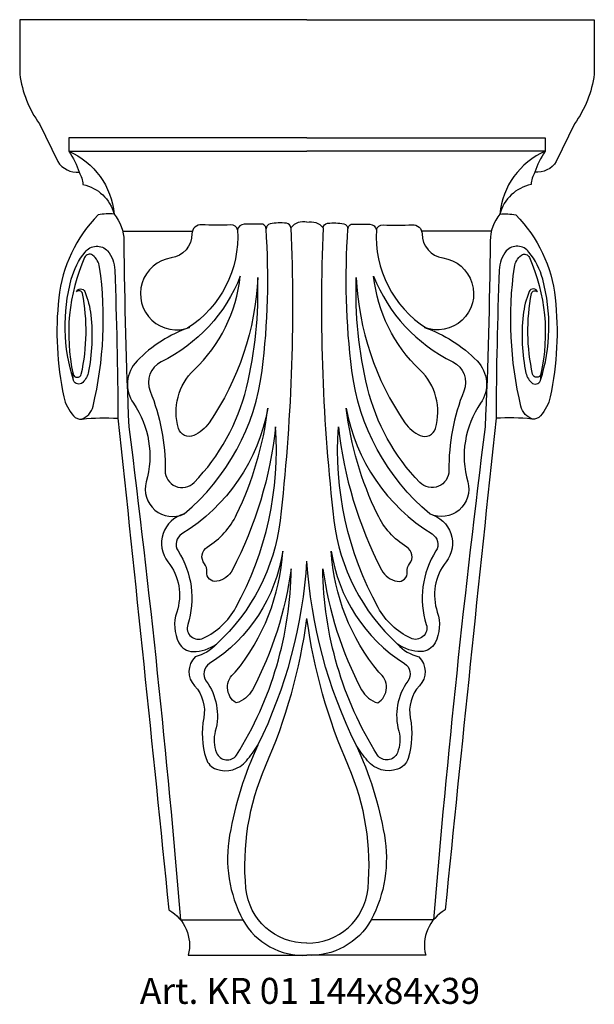
# Model space of a CAD drawing. Units: millimetres. Extents: x 3833 to 3922, y 1547 to 1699.
import ezdxf

# ---------------------------------------------------------------- set-up
doc = ezdxf.new("R2010")
doc.units = ezdxf.units.MM
doc.layers.add('Размерный', color=36, linetype='Continuous')
doc.styles.get("Standard").update_dxf_attribs({"font": 'arial.ttf'})

msp = doc.modelspace()

# ---------------------------------------------------------------- linework, layer by layer
at = {"lineweight": 30}
for points in [[(3877.52, 1698.66), (3833.3, 1698.66), (3833.3, 1690.27)], [(3877.52, 1698.66), (3921.74, 1698.66), (3921.74, 1690.27)], [(3877.52, 1680.46), (3840.87, 1680.46), (3840.87, 1678.41), (3877.52, 1678.41)], [(3877.52, 1680.46), (3914.18, 1680.46), (3914.18, 1678.41), (3877.52, 1678.41)], [(3849.14, 1666.12), (3859.89, 1666.12)], [(3905.9, 1666.12), (3895.16, 1666.12)], [(3858.06, 1560.11), (3867.65, 1560.11)], [(3896.98, 1560.11), (3887.4, 1560.11)], [(3859.25, 1554.66), (3877.52, 1554.66)], [(3895.79, 1554.66), (3877.52, 1554.66)]]:
    msp.add_lwpolyline(points, dxfattribs=at)
for points in [[(3833.3, 1690.27, 0.120519), (3836.35, 1682.62, -0.090887)], [(3921.74, 1690.27, -0.120519), (3918.69, 1682.62, 0.090887)], [(3836.35, 1682.62), (3839.16, 1676.81, 0.275083), (3842.47, 1675.18, -0.09727), (3843.04, 1673.29, -0.281738), (3847.83, 1668.75, 0.076835), (3845.39, 1668.6, 0.226252)], [(3918.69, 1682.62), (3915.89, 1676.81, -0.275083), (3912.57, 1675.18, 0.09727), (3912, 1673.29, 0.281738), (3907.21, 1668.75, -0.076835), (3909.65, 1668.6, -0.226252)], [(3840.87, 1678.41, -0.068444), (3842.47, 1675.18, -11.061251)], [(3840.87, 1678.41, -0.273879), (3847.83, 1668.75, -3.516062)], [(3914.18, 1678.41, 0.273879), (3907.21, 1668.75, 3.516062)], [(3914.18, 1678.41, 0.068444), (3912.57, 1675.18, 11.061251)], [(3845.39, 1668.6, 0.169522), (3839.32, 1655.83, 0.079727), (3840.1, 1640.61, 0.13021), (3841.58, 1637.69, 0.24346), (3842.9, 1637.18, -0.0449), (3848.43, 1637.31, 1.463116)], [(3847.83, 1668.75, -0.168286), (3849.34, 1664.6, -1.014675)], [(3907.21, 1668.75, 0.168286), (3905.71, 1664.6, 1.014675)], [(3909.65, 1668.6, -0.169522), (3915.72, 1655.83, -0.079727), (3914.95, 1640.61, -0.13021), (3913.47, 1637.69, -0.24346), (3912.14, 1637.18, 0.0449), (3906.61, 1637.31, -1.463116)], [(3877.52, 1667.47, 0.305201), (3875.05, 1666.63, 0.340417), (3874.35, 1667.33, 0.082728), (3871.84, 1667.22, 0.352907), (3871.22, 1666.46, 0.431199), (3870.45, 1667.21, -0.005701), (3867.83, 1667.16, 0.373462), (3866.84, 1666.29, 0.372376), (3865.8, 1667.08, -0.031938), (3861.31, 1667.09, 0.432294), (3859.82, 1665.69, -0.369972), (3856.62, 1661.99, 1.117089), (3859.46, 1651.3, 0.116796), (3851.36, 1646.15, 0.358456), (3850.8, 1639.62, -0.223987), (3852.79, 1627.53, 0.642962), (3858.61, 1622.58, 0.541181), (3856.12, 1615.21, -0.252319), (3857.47, 1607.46, 0.200524), (3857.81, 1602.75, 0.27929), (3859.97, 1601.41, 0.163139), (3863.57, 1602.56, -0.156271), (3860.29, 1600.6, 0.400942), (3860.22, 1596.11, -0.238605), (3861.63, 1591.19, 0.122677), (3861.98, 1584.95, 0.240182), (3863.59, 1583.29, 0.310628), (3868.19, 1584.58, 0.031273), (3869.97, 1587, 0.031273)], [(3877.52, 1667.47, -0.305201), (3879.99, 1666.63, -0.340417), (3880.7, 1667.33, -0.082728), (3883.2, 1667.22, -0.352907), (3883.83, 1666.46, -0.431199), (3884.59, 1667.21, 0.005701), (3887.21, 1667.16, -0.373462), (3888.2, 1666.29, -0.372376), (3889.24, 1667.08, 0.031938), (3893.73, 1667.09, -0.432294), (3895.23, 1665.69, 0.369972), (3898.43, 1661.99, -1.117089), (3895.58, 1651.3, -0.116796), (3903.69, 1646.15, -0.358456), (3904.24, 1639.62, 0.223987), (3902.25, 1627.53, -0.642962), (3896.43, 1622.58, -0.541181), (3898.92, 1615.21, 0.252319), (3897.58, 1607.46, -0.200524), (3897.23, 1602.75, -0.27929), (3895.07, 1601.41, -0.163139), (3891.47, 1602.56, 0.156271), (3894.75, 1600.6, -0.400942), (3894.82, 1596.11, 0.238605), (3893.41, 1591.19, -0.122677), (3893.07, 1584.95, -0.240182), (3891.46, 1583.29, -0.310628), (3886.85, 1584.58, -0.031273), (3885.08, 1587, -0.031273)], [(3858.61, 1622.58, 0.18942), (3870.62, 1644.68, 0.04799), (3871.22, 1666.48, 0.933738)], [(3866.84, 1666.29, -0.270555), (3859.15, 1651.19, -0.767178)], [(3875.05, 1666.63, -0.039418), (3873.37, 1621.6, -0.181685), (3863.57, 1602.56, -1.681374)], [(3879.99, 1666.63, 0.039418), (3881.67, 1621.6, 0.181685), (3891.47, 1602.56, 1.681374)], [(3896.43, 1622.58, -0.18942), (3884.42, 1644.68, -0.04799), (3883.83, 1666.48, -0.933738)], [(3888.2, 1666.29, 0.270555), (3895.89, 1651.19, 0.767178)], [(3849.34, 1664.6, 0.009291), (3850.1, 1636.01, -0.010608), (3858.06, 1560.11, 82.668714)], [(3905.71, 1664.6, -0.009291), (3904.94, 1636.01, 0.010608), (3896.98, 1560.11, -82.668714)], [(3841.59, 1643.15, -0.143484), (3841.25, 1658.7, -0.103107), (3843.36, 1662.89, -0.461959), (3846.84, 1663.07, -0.168914), (3847.93, 1660.13, -0.610322)], [(3842.73, 1637.17, 0.26693), (3844.59, 1639.15, 0.093549), (3845.61, 1660.58, 0.199557), (3844.53, 1662.4, 0.482889), (3843.3, 1662.07, 0.159867), (3841.53, 1644.12, 0.801937), (3842.79, 1644.12, 0.102703), (3842.97, 1656.51, 0.637796), (3842.03, 1656.75, -0.644018)], [(3913.46, 1643.15, 0.143484), (3913.8, 1658.7, 0.103107), (3911.68, 1662.89, 0.461959), (3908.2, 1663.07, 0.168914), (3907.11, 1660.13, 0.610322)], [(3912.31, 1637.17, -0.26693), (3910.45, 1639.15, -0.093549), (3909.44, 1660.58, -0.199557), (3910.51, 1662.4, -0.482889), (3911.75, 1662.07, -0.159867), (3913.51, 1644.12, -0.801937), (3912.25, 1644.12, -0.102703), (3912.07, 1656.51, -0.637796), (3913.01, 1656.75, 0.644018)], [(3847.93, 1660.13, -0.007976), (3848.43, 1637.31, -0.001158), (3856.26, 1561.63, -0.339055), (3859.25, 1554.66, 1.273411)], [(3907.11, 1660.13, 0.007976), (3906.61, 1637.31, 0.001158), (3898.78, 1561.63, 0.339055), (3895.79, 1554.66, -1.273411)], [(3867.26, 1659.17, -0.186498), (3855.09, 1646, 0.393612), (3853.37, 1641.49, -0.099365), (3855.69, 1629.27, 0.676773), (3860.14, 1627.43, 0.134463), (3868.21, 1642.02, 0.068528), (3869.93, 1658.99, -0.140993), (3862.45, 1636.62, -0.140115), (3860.08, 1634.67, -0.448543), (3857.76, 1635.73, -0.283656), (3860.14, 1644.75, 0.17749), (3867.26, 1659.17, 7.368845)], [(3887.78, 1659.17, 0.186498), (3899.95, 1646, -0.393612), (3901.67, 1641.49, 0.099365), (3899.36, 1629.27, -0.676773), (3894.9, 1627.43, -0.134463), (3886.83, 1642.02, -0.068528), (3885.11, 1658.99, 0.140993), (3892.59, 1636.62, 0.140115), (3894.96, 1634.67, 0.448543), (3897.28, 1635.73, 0.283656), (3894.9, 1644.75, -0.17749), (3887.78, 1659.17, -7.368845)], [(3842.03, 1656.75, -0.680867), (3843.32, 1656.8, -0.069573), (3844.26, 1653.17, -0.076836), (3843.84, 1644.25, -0.151041), (3842.82, 1642.68, -2.154199)], [(3913.01, 1656.75, 0.680867), (3911.72, 1656.8, 0.069573), (3910.78, 1653.17, 0.076836), (3911.21, 1644.25, 0.151041), (3912.23, 1642.68, 2.154199)], [(3842.82, 1642.68, -0.532013), (3841.55, 1643.32, -0.033397), (3841.49, 1644.32, -9989.627859)], [(3912.23, 1642.68, 0.532013), (3913.5, 1643.32, 0.033397), (3913.56, 1644.32, 9989.627859)], [(3871.5, 1638.85, -0.212449), (3858.27, 1619.51, 0.419017), (3857.67, 1616.9, -0.222461), (3859.17, 1605.55, 0.654527), (3861.56, 1603.45, 0.1582), (3866.56, 1608.16, 0.144052), (3872.69, 1636.01, -0.093633), (3866.04, 1613.98, -0.232742), (3863.65, 1612.22, -0.498103), (3862.1, 1613.66, 0.19632), (3861.74, 1614.91, -0.448823), (3862.18, 1617.48, 0.141873), (3866.69, 1622.5, 0.082084), (3871.5, 1638.85, 37.089944)], [(3883.55, 1638.85, 0.212449), (3896.77, 1619.51, -0.419017), (3897.37, 1616.9, 0.222461), (3895.88, 1605.55, -0.654527), (3893.48, 1603.45, -0.1582), (3888.48, 1608.16, -0.144052), (3882.35, 1636.01, 0.093633), (3889, 1613.98, 0.232742), (3891.4, 1612.22, 0.498103), (3892.94, 1613.66, -0.19632), (3893.31, 1614.91, 0.448823), (3892.87, 1617.48, -0.141873), (3888.36, 1622.5, -0.082084), (3883.55, 1638.85, -37.089944)], [(3873.78, 1616.88, -0.218034), (3862.53, 1599.56, 0.432108), (3862.01, 1596.86, -0.226955), (3863.41, 1589.14, 0.166222), (3863.61, 1585.82, 0.586499), (3866.68, 1585.46, 0.138264), (3875.08, 1614.13, -0.08812), (3869.11, 1595.51, -0.204162), (3866.62, 1593.49, -0.52873), (3866.47, 1598.21, 0.158908), (3873.78, 1616.88, 22.46746)], [(3881.26, 1616.88, 0.218034), (3892.52, 1599.56, -0.432108), (3893.04, 1596.86, 0.226955), (3891.64, 1589.14, -0.166222), (3891.43, 1585.82, -0.586499), (3888.37, 1585.46, -0.138264), (3879.96, 1614.13, 0.08812), (3885.93, 1595.51, 0.204162), (3888.42, 1593.49, 0.52873), (3888.58, 1598.21, -0.158908), (3881.26, 1616.88, -22.46746)], [(3869.97, 1587, 0.099115), (3877.52, 1615.33, 1.065069)], [(3885.08, 1587, -0.099115), (3877.52, 1615.33, -1.065069)], [(3877.52, 1556.53, -0.391184), (3868.13, 1564.95, -0.127012), (3871.14, 1583.77, 0.068735), (3877.52, 1606.48, 1.147019)], [(3877.52, 1556.53, 0.391184), (3886.91, 1564.95, 0.127012), (3883.9, 1583.77, -0.068735), (3877.52, 1606.48, -1.147019)], [(3869.97, 1587, 0.065132), (3865.61, 1573.13, 0.166433), (3867.65, 1560.1, 0.286134), (3877.52, 1554.66)], [(3885.08, 1587, -0.065132), (3889.43, 1573.13, -0.166433), (3887.39, 1560.1, -0.286134), (3877.52, 1554.66)]]:
    msp.add_lwpolyline(points, format="xyb", dxfattribs=at)

# ---------------------------------------------------------------- texts
at = {"layer": 'Размерный', "color": 254, "true_color": 0xe3e3e3, "insert": (3851.8, 1551.18), "char_height": 4, "width": 65.9552, "attachment_point": 1}
msp.add_mtext('Art. KR 01 144x84x39', dxfattribs=at)

doc.saveas('drawing.dxf')
